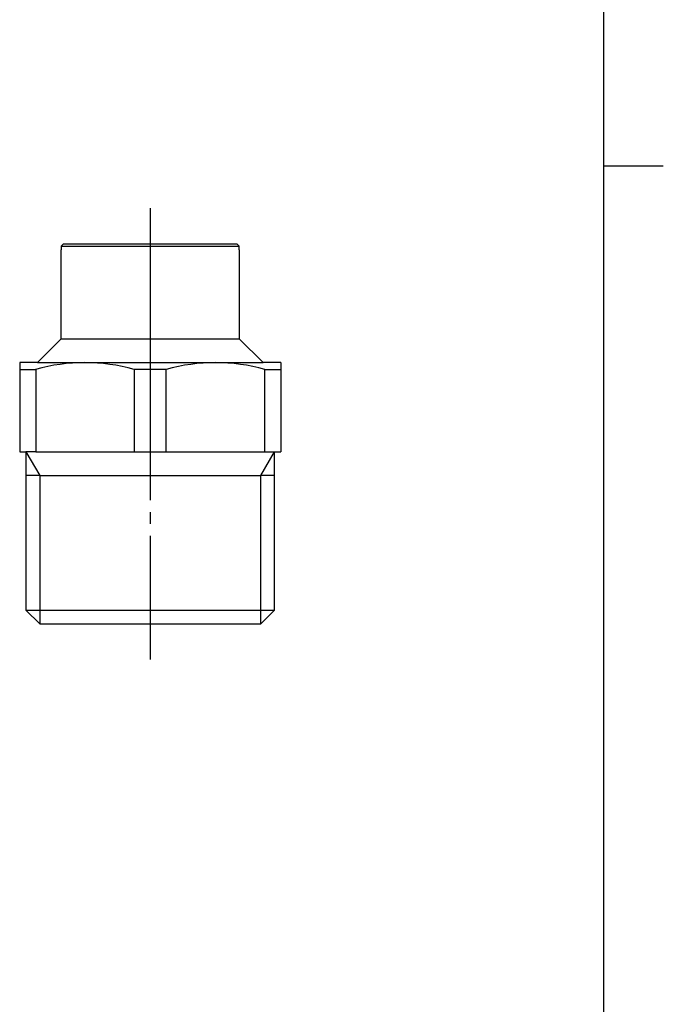
# Model space of a CAD drawing. Units: inches. Extents: x 80 to 300, y 265 to 572.
# Drawn here: x 236 to 290, y 348 to 431 of the extents above; entities that cross this region are included whole.
import ezdxf

# ---------------------------------------------------------------- set-up
doc = ezdxf.new("R2010")
doc.units = ezdxf.units.IN
doc.linetypes.add('DASH_CENTER', pattern=[14, 11, -1, 1, -1])
doc.layers.add('1', color=7, linetype='Continuous')

# ---------------------------------------------------------------- blocks, each defined once
blk = doc.blocks.new('開示A4', base_point=(85.439, 269.905))
at = {"layer": '1', "color": 7, "linetype": 'Continuous'}
for p, q in [((285.439, 418.405), (285.439, 556.905)), ((285.439, 279.905), (285.439, 418.405))]:
    blk.add_line(p, q, dxfattribs=at)
at = {"layer": '1', "color": 2, "linetype": 'Continuous'}
blk.add_line((285.439, 418.405), (290.439, 418.405), dxfattribs=at)
blk = doc.blocks.new('開示A4枠', base_point=(85.439, 269.905))
at = {"layer": '1'}
blk.add_blockref('開示A4', (85.439, 269.905), dxfattribs=at)

msp = doc.modelspace()

# ---------------------------------------------------------------- linework, layer by layer
at = {"layer": '1', "color": 2, "linetype": 'DASH_CENTER'}
for p, q in [((247.219, 414.833), (247.219, 411.633)), ((247.219, 411.633), (247.219, 401.256)), ((247.219, 401.256), (247.219, 376.833))]:
    msp.add_line(p, q, dxfattribs=at)
at = {"layer": '1', "color": 7, "linetype": 'Continuous'}
for p, q in [((239.719, 411.633), (239.919, 411.833)), ((239.719, 411.633), (247.219, 411.633)), ((239.719, 411.633), (239.719, 411.333)), ((239.719, 403.833), (239.719, 411.333)), ((239.919, 411.833), (247.219, 411.833)), ((247.219, 411.833), (254.519, 411.833)), ((247.219, 411.633), (254.719, 411.633)), ((254.519, 411.833), (254.719, 411.633)), ((254.719, 411.333), (254.719, 411.633)), ((254.719, 411.333), (254.719, 403.833)), ((237.719, 401.833), (239.719, 403.833)), ((239.719, 403.833), (247.219, 403.833)), ((247.219, 403.833), (254.719, 403.833)), ((254.719, 403.833), (256.719, 401.833)), ((237.719, 401.833), (236.219, 401.833)), ((236.219, 401.833), (236.219, 401.256)), ((236.219, 401.256), (237.566, 401.256)), ((236.219, 401.256), (236.219, 394.333)), ((237.566, 401.256), (237.566, 394.333)), ((237.719, 401.833), (256.719, 401.833)), ((247.219, 401.256), (245.873, 401.256)), ((245.873, 401.256), (245.873, 394.333)), ((248.566, 401.256), (247.219, 401.256)), ((248.566, 394.333), (248.566, 401.256)), ((258.219, 401.833), (256.719, 401.833)), ((256.873, 401.256), (258.219, 401.256)), ((256.873, 394.333), (256.873, 401.256)), ((258.219, 401.833), (258.219, 394.333)), ((236.219, 394.333), (236.742, 394.333)), ((236.742, 394.333), (236.742, 392.32)), ((237.566, 394.333), (236.742, 394.333)), ((237.566, 394.333), (245.873, 394.333)), ((245.873, 394.333), (247.219, 394.333)), ((247.219, 394.333), (257.697, 394.333)), ((257.697, 392.32), (257.697, 394.333)), ((257.697, 394.333), (258.219, 394.333)), ((236.742, 392.32), (236.742, 380.995)), ((237.904, 392.32), (236.742, 392.32)), ((237.904, 392.32), (247.219, 392.32)), ((247.219, 392.32), (256.535, 392.32)), ((257.697, 392.32), (256.535, 392.32)), ((257.697, 380.995), (257.697, 392.32)), ((236.742, 380.995), (237.904, 380.995)), ((236.742, 380.995), (237.904, 379.833)), ((237.904, 380.995), (247.219, 380.995)), ((247.219, 380.995), (256.535, 380.995)), ((256.535, 380.995), (257.697, 380.995)), ((256.535, 379.833), (257.697, 380.995)), ((237.904, 379.833), (247.219, 379.833)), ((247.219, 379.833), (256.535, 379.833))]:
    msp.add_line(p, q, dxfattribs=at)
at = {"layer": '1', "color": 2, "linetype": 'Continuous'}
for p, q in [((236.742, 394.333), (237.904, 392.32)), ((256.535, 392.32), (257.697, 394.333)), ((237.904, 392.32), (237.904, 380.995)), ((256.535, 380.995), (256.535, 392.32)), ((237.904, 380.995), (237.904, 379.833)), ((256.535, 379.833), (256.535, 380.995))]:
    msp.add_line(p, q, dxfattribs=at)
at = {"layer": '1', "color": 7, "linetype": 'Continuous'}
for centre in [(241.719, 386.606), (252.719, 386.606)]:
    msp.add_arc(centre, 15.228, 74.1721, 105.8279, dxfattribs=at)

# ---------------------------------------------------------------- block references
msp.add_blockref('開示A4枠', (85.439, 269.905))

doc.saveas('drawing.dxf')
